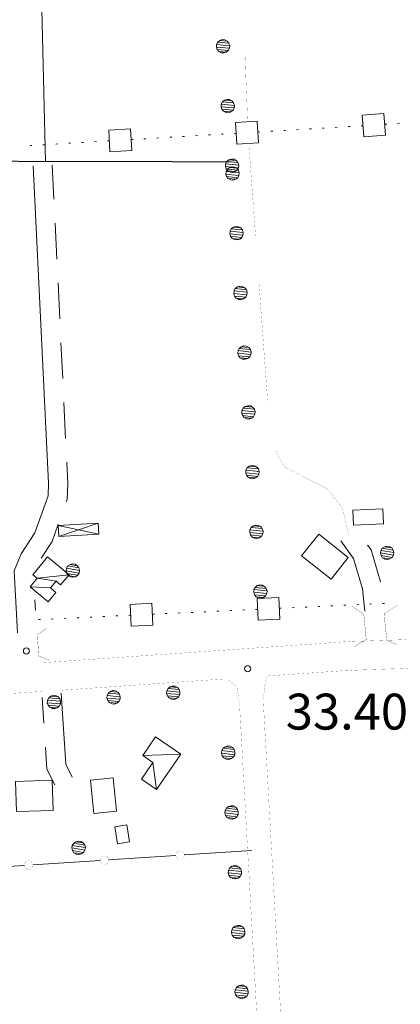
# Model space of a CAD drawing. Units: inches. Extents: x 1424800 to 1436565, y 4495307 to 4504127.
# Drawn here: x 1434293 to 1434452, y 4500666 to 4501077 of the extents above; entities that cross this region are included whole.
import ezdxf
from ezdxf.enums import TextEntityAlignment as Align

# ---------------------------------------------------------------- set-up
doc = ezdxf.new("R2010")
doc.units = ezdxf.units.IN
doc.header["$MEASUREMENT"] = 0
doc.linetypes.add('HIDDEN', pattern=[0.375, 0.25, -0.125])
for name, color, linetype, lineweight in [('ACQUEDOTT11', 7, 'Continuous', 0), ('ALBERO', 7, 'Continuous', 0), ('CARRARECCIA', 7, 'Continuous', 0), ('DIVIS_COLTU', 7, 'Continuous', 0), ('EDIFICIO', 7, 'Continuous', 0), ('LIMITE_BOSCO', 7, 'Continuous', 0), ('MARCIAPIEDE', 7, 'Continuous', 0), ('OLEODOTTI', 7, 'Continuous', 0), ('PONTE', 7, 'Continuous', 0), ('PUNTO_QUOTA', 7, 'Continuous', 0), ('QUOTA', 7, 'Continuous', 0), ('STACCIONATA', 7, 'Continuous', 0), ('STRADA_1_CORSIA', 7, 'Continuous', 0), ('STRADE_SECOND', 7, 'Continuous', 0), ('TETTOIA', 7, 'Continuous', 0)]:
    doc.layers.add(name, color=color, linetype=linetype, lineweight=lineweight)
doc.styles.add('ROMANT', font='ROMANT.shx', dxfattribs={"height": 0.2})

# ---------------------------------------------------------------- blocks, each defined once
blk = doc.blocks.new('ALBERO')
at = {"layer": 'ALBERO', "color": 3, "linetype": 'Continuous'}
mesh = blk.add_polyface(dxfattribs=at)
corners = [(1.81, 2.05), (-1.24, 2.55), (2.46, 1.15), (-2.14, 1.95), (2.71, 0.1), (-2.74, 1), (2.51, -1), (-2.89, -0.05), (1.96, -1.9), (-2.64, -1.15), (1.06, -2.55), (-2.04, -2.05), (-0.04, -2.8), (-1.09, -2.6), (-0.19, 2.8), (0.91, 2.65)]
mesh.append_faces([[corners[k] for k in face] for face in [(1, 0, 15, 14), (10, 11, 13, 12)]], dxfattribs={"vtx0": -1, "color": 3})
mesh.append_faces([[corners[k] for k in face] for face in [(0, 1, 3, 2), (2, 3, 5, 4), (4, 5, 7, 6), (6, 7, 9, 8), (8, 9, 11, 10)]], dxfattribs={"vtx0": -1, "vtx2": -1, "color": 3})
blk = doc.blocks.new('PUNTO')
at = {"layer": 'PUNTO_QUOTA', "color": 1, "linetype": 'Continuous'}
blk.add_circle((0, 0), 1.3, dxfattribs=at)

msp = doc.modelspace()

# ---------------------------------------------------------------- linework, layer by layer
at = {"layer": 'ACQUEDOTT11', "color": 5, "linetype": 'Continuous'}
for p, q in [((1434450.79, 4501033.98), (1434451.6, 4501034.03)), ((1434382.48, 4501029.77), (1434383.29, 4501029.82)), ((1434392.39, 4501030.36), (1434393.19, 4501030.41)), ((1434397.78, 4501030.68), (1434398.59, 4501030.73)), ((1434403.17, 4501031.01), (1434403.98, 4501031.05)), ((1434408.56, 4501031.33), (1434409.37, 4501031.37)), ((1434413.95, 4501031.65), (1434414.76, 4501031.7)), ((1434419.34, 4501031.97), (1434420.15, 4501032.02)), ((1434424.73, 4501032.29), (1434425.54, 4501032.34)), ((1434430.12, 4501032.61), (1434430.93, 4501032.66)), ((1434435.51, 4501032.93), (1434436.32, 4501032.98)), ((1434445.41, 4501033.58), (1434446.22, 4501033.64)), ((1434313.29, 4501025.66), (1434314.09, 4501025.7)), ((1434318.68, 4501025.98), (1434319.49, 4501026.02)), ((1434324.07, 4501026.3), (1434324.88, 4501026.35)), ((1434329.46, 4501026.62), (1434330.27, 4501026.67)), ((1434339.36, 4501027.21), (1434340.17, 4501027.26)), ((1434344.75, 4501027.53), (1434345.56, 4501027.58)), ((1434350.14, 4501027.85), (1434350.95, 4501027.9)), ((1434355.53, 4501028.17), (1434356.34, 4501028.22)), ((1434360.92, 4501028.49), (1434361.73, 4501028.54)), ((1434366.31, 4501028.81), (1434367.12, 4501028.86)), ((1434371.7, 4501029.13), (1434372.51, 4501029.18)), ((1434377.09, 4501029.45), (1434377.9, 4501029.5)), ((1434297.11, 4501024.69), (1434297.92, 4501024.74)), ((1434302.51, 4501025.01), (1434303.31, 4501025.06)), ((1434307.9, 4501025.33), (1434308.7, 4501025.38)), ((1434418.33, 4500832.2), (1434417.52, 4500832.16)), ((1434423.73, 4500832.45), (1434422.92, 4500832.41)), ((1434429.12, 4500832.7), (1434428.31, 4500832.66)), ((1434434.52, 4500832.95), (1434433.71, 4500832.92)), ((1434439.91, 4500833.21), (1434439.1, 4500833.17)), ((1434445.3, 4500833.46), (1434444.5, 4500833.42)), ((1434333.79, 4500828.24), (1434332.98, 4500828.2)), ((1434339.18, 4500828.49), (1434338.37, 4500828.45)), ((1434349.09, 4500828.95), (1434348.28, 4500828.91)), ((1434354.48, 4500829.21), (1434353.67, 4500829.17)), ((1434359.88, 4500829.46), (1434359.07, 4500829.42)), ((1434365.27, 4500829.71), (1434364.46, 4500829.67)), ((1434370.67, 4500829.96), (1434369.86, 4500829.93)), ((1434376.06, 4500830.22), (1434375.25, 4500830.18)), ((1434381.45, 4500830.47), (1434380.65, 4500830.43)), ((1434386.85, 4500830.72), (1434386.04, 4500830.68)), ((1434392.24, 4500830.97), (1434391.43, 4500830.94)), ((1434402.15, 4500831.44), (1434401.34, 4500831.4)), ((1434407.55, 4500831.69), (1434406.74, 4500831.65)), ((1434412.94, 4500831.94), (1434412.13, 4500831.9)), ((1434301.42, 4500826.72), (1434300.61, 4500826.68)), ((1434306.82, 4500826.97), (1434306.01, 4500826.93)), ((1434312.21, 4500827.23), (1434311.4, 4500827.19)), ((1434317.6, 4500827.48), (1434316.8, 4500827.44)), ((1434323, 4500827.73), (1434322.19, 4500827.69)), ((1434328.39, 4500827.98), (1434327.58, 4500827.95))]:
    msp.add_line(p, q, dxfattribs=at)
for points in [[(1434436.65, 4501028.37), (1434445.74, 4501029.03), (1434445.08, 4501038.12), (1434435.99, 4501037.46)], [(1434383.56, 4501025.26), (1434392.66, 4501025.8), (1434392.12, 4501034.91), (1434383.02, 4501034.36)], [(1434330.54, 4501022.1), (1434339.63, 4501022.65), (1434339.09, 4501031.75), (1434330, 4501031.21)], [(1434348.07, 4500833.48), (1434338.97, 4500833.05), (1434339.39, 4500823.94), (1434348.49, 4500824.37)], [(1434401.13, 4500835.96), (1434392.03, 4500835.54), (1434392.46, 4500826.43), (1434401.56, 4500826.85)]]:
    msp.add_lwpolyline(points, close=True, dxfattribs=at)
at = {"layer": 'CARRARECCIA', "color": 1, "linetype": 'Continuous', "const_width": 0.05}
for points in [[(1434388.13, 4501033.9), (1434386.98, 4501062.76)], [(1434389.5, 4501012.83), (1434388.68, 4501024)], [(1434391.39, 4500986.99), (1434389.5, 4501012.83)], [(1434396.5, 4500917.18), (1434392.85, 4500967.05)], [(1434430.37, 4500861.97), (1434427.83, 4500872.99), (1434421.52, 4500881.29), (1434411.4, 4500886.35), (1434403.38, 4500890.59), (1434399.58, 4500897.28), (1434399.54, 4500897.46)]]:
    msp.add_lwpolyline(points, dxfattribs=at)
at = {"layer": 'DIVIS_COLTU', "color": 3, "linetype": 'HIDDEN'}
for p, q in [((1434303.5, 4501021.01), (1434300.2, 4501157.93)), ((1434260.93, 4501018.19), (1434334.81, 4501018.03)), ((1434303.57, 4501018.09), (1434303.5, 4501021.01)), ((1434334.81, 4501018.03), (1434381.28, 4501017.93))]:
    msp.add_line(p, q, dxfattribs=at)
at = {"layer": 'EDIFICIO', "color": 2, "linetype": 'Continuous'}
for points in [[(1434432.01, 4500872.34), (1434444.59, 4500872.92), (1434444.87, 4500866.73), (1434432.29, 4500866.16)], [(1434417.8, 4500862.42), (1434430.13, 4500852.69), (1434422.96, 4500843.61), (1434410.63, 4500853.35)], [(1434291.07, 4500759.11), (1434306.36, 4500759.6), (1434306.77, 4500746.96), (1434291.48, 4500746.47)], [(1434322.38, 4500759.65), (1434331.87, 4500760.63), (1434333.32, 4500746.63), (1434323.82, 4500745.66)], [(1434332.6, 4500740.15), (1434337.61, 4500740.95), (1434338.75, 4500733.86), (1434333.73, 4500733.05)]]:
    msp.add_lwpolyline(points, close=True, dxfattribs=at)
at = {"layer": 'MARCIAPIEDE', "color": 6, "linetype": 'Continuous', "const_width": 0.1}
for points in [[(1434431.61, 4500832.32), (1434436.67, 4500828.83), (1434437.67, 4500818.41), (1434432.52, 4500815.27)], [(1434450.69, 4500816.13), (1434446.29, 4500817.97), (1434445.13, 4500829.03), (1434450.69, 4500832.74)], [(1434305.31, 4500809.73), (1434300.77, 4500811.44), (1434300.13, 4500820.37), (1434303.95, 4500822.94)]]:
    msp.add_lwpolyline(points, dxfattribs=at)
at = {"layer": 'OLEODOTTI', "color": 4, "linetype": 'Continuous'}
for p, q in [((1434308.93, 4500865.98), (1434325.91, 4500862.38)), ((1434325.65, 4500866.93), (1434309.18, 4500861.42))]:
    msp.add_line(p, q, dxfattribs=at)
at = {"layer": 'PONTE', "color": 1, "linetype": 'Continuous', "const_width": 0.05}
for points in [[(1434473.97, 4500820), (1434452.67, 4500818.26), (1434428.86, 4500817.41)], [(1434301.95, 4500808.68), (1434309.51, 4500809.16), (1434431.5, 4500817.6)], [(1434473.08, 4500807.62), (1434453.29, 4500806.28), (1434429.3, 4500805.41)], [(1434396.05, 4500803.11), (1434406.99, 4500803.87)], [(1434407, 4500803.87), (1434432.32, 4500805.62)], [(1434339.66, 4500799.21), (1434378.49, 4500801.9)], [(1434272.28, 4500794.78), (1434301.91, 4500796.65)], [(1434310.43, 4500797.19), (1434339.65, 4500799.21)]]:
    msp.add_lwpolyline(points, dxfattribs=at)
at = {"layer": 'STACCIONATA', "color": 3, "linetype": 'Continuous'}
for p, q in [((1434389.78, 4500730.21), (1434361.58, 4500728.37)), ((1434326.41, 4500726.09), (1434298.21, 4500724.25)), ((1434358.1, 4500728.15), (1434329.9, 4500726.31)), ((1434294.73, 4500724.02), (1434266.53, 4500722.19))]:
    msp.add_line(p, q, dxfattribs=at)
at = {"layer": 'STACCIONATA', "color": 3, "linetype": 'Continuous', "const_width": 0.05}
for points in [[(1434361.59, 4500728.26, 1), (1434358.09, 4500728.26, 1)], [(1434298.22, 4500724.14, 1), (1434294.72, 4500724.14, 1)], [(1434329.9, 4500726.2, 1), (1434326.4, 4500726.2, 1)]]:
    msp.add_lwpolyline(points, format="xyb", close=True, dxfattribs=at)
at = {"layer": 'STRADA_1_CORSIA', "color": 1, "linetype": 'Continuous', "const_width": 0.05}
for points in [[(1434384.73, 4500790.7), (1434383.64, 4500798.37), (1434379.44, 4500802.05)], [(1434396.05, 4500803.11), (1434395.27, 4500798.85), (1434394.61, 4500793.06)], [(1434394.61, 4500793.06), (1434402.09, 4500658.67)], [(1434384.73, 4500790.7), (1434392.11, 4500658.11)]]:
    msp.add_lwpolyline(points, dxfattribs=at)
at = {"layer": 'STRADE_SECOND', "color": 7, "linetype": 'Continuous'}
for p, q in [((1434307.12, 4501002.29), (1434306.42, 4501016.58)), ((1434308.33, 4500977.31), (1434307.6, 4500992.28)), ((1434309.55, 4500952.34), (1434308.82, 4500967.31)), ((1434310.76, 4500927.37), (1434310.03, 4500942.34)), ((1434311.98, 4500902.4), (1434311.25, 4500917.37)), ((1434299.35, 4500830.67), (1434299.13, 4500834.95)), ((1434302.21, 4500794.19), (1434302.9, 4500783.4))]:
    msp.add_line(p, q, dxfattribs=at)
for points in [[(1434291.83, 4500821.18), (1434290.51, 4500847.07), (1434293.39, 4500854.21), (1434299.1, 4500862.9), (1434304.65, 4500878.4), (1434304.88, 4500883.62), (1434298.42, 4501016.19)], [(1434312.25, 4500875.9), (1434312.59, 4500876.84), (1434312.88, 4500883.64), (1434312.46, 4500892.41)], [(1434301.74, 4500852.35), (1434306.31, 4500859.3), (1434308.88, 4500866.48)], [(1434437.14, 4500830.15), (1434436.16, 4500839.55), (1434432.4, 4500852.27), (1434427.12, 4500859.64)], [(1434443.63, 4500842.52), (1434439.68, 4500855.83), (1434438.26, 4500857.82)], [(1434310.11, 4500795.91), (1434312.02, 4500766.32), (1434314.76, 4500760.85)], [(1434303.55, 4500773.41), (1434304.14, 4500764.19), (1434307.43, 4500757.6)]]:
    msp.add_lwpolyline(points, dxfattribs=at)
at = {"layer": 'TETTOIA', "color": 1, "linetype": 'Continuous'}
msp.add_lwpolyline([(1434308.93, 4500865.98), (1434325.65, 4500866.93), (1434325.91, 4500862.38), (1434309.18, 4500861.42), (1434308.93, 4500865.98)], dxfattribs=at)

# ---------------------------------------------------------------- block references
at = {"layer": 'ALBERO', "color": 3, "linetype": 'Continuous'}
for p in [(1434446.53, 4500854.56), (1434315.07, 4500847.14), (1434317.52, 4500731.35)]:
    msp.add_blockref('ALBERO', p, dxfattribs=at)
at = {"layer": 'PUNTO_QUOTA', "color": 1, "linetype": 'Continuous'}
for p in [(1434295.61, 4500813.54), (1434388.07, 4500806.17)]:
    msp.add_blockref('PUNTO', p, dxfattribs=at)

# ---------------------------------------------------------------- texts
at = {"layer": 'QUOTA', "color": 7, "linetype": 'Continuous', "style": 'ROMANT'}
msp.add_text('33.40', height=15, dxfattribs=at).set_placement((1434404.04, 4500795.74), align=Align.TOP_LEFT)

# ---------------------------------------------------------------- meshes
at = {"layer": 'EDIFICIO', "color": 2, "linetype": 'Continuous'}
mesh = msp.add_polyface(dxfattribs=at)
corners = [(1434305.69, 4500839.89), (1434297.11, 4500840.4), (1434313.42, 4500845.32), (1434300.07, 4500843.94), (1434308.06, 4500842.7), (1434304.64, 4500834.06), (1434307.95, 4500837.98), (1434309.91, 4500841.14), (1434304.46, 4500852.84), (1434298.26, 4500845.45)]
mesh.append_faces([[corners[k] for k in face] for face in [(0, 1, 5, 6), (3, 2, 8, 9)]], dxfattribs={"vtx0": -1, "color": 2})
mesh.append_faces([[corners[k] for k in face] for face in [(2, 3, 4, 7)]], dxfattribs={"vtx0": -1, "vtx1": -1, "color": 2})
mesh.append_faces([[corners[k] for k in face] for face in [(1, 0, 4, 3)]], dxfattribs={"vtx0": -1, "vtx2": -1, "color": 2})
mesh = msp.add_polyface(dxfattribs=at)
corners = [(1434360.1, 4500770.48), (1434344.24, 4500769.85), (1434350.04, 4500755.66), (1434348.49, 4500766.97), (1434343.72, 4500759.96), (1434349.54, 4500777.65)]
mesh.append_faces([[corners[k] for k in face] for face in [(1, 0, 5, 5), (2, 3, 4, 4)]], dxfattribs={"vtx0": -1, "color": 2})
mesh.append_faces([[corners[k] for k in face] for face in [(0, 1, 3, 2)]], dxfattribs={"vtx0": -1, "vtx2": -1, "color": 2})
at = {"layer": 'LIMITE_BOSCO', "color": 3, "linetype": 'Continuous'}
mesh = msp.add_polyface(dxfattribs=at)
corners = [(1434379.55, 4501068.37), (1434376.47, 4501068.63), (1434380.27, 4501067.52), (1434375.63, 4501067.91), (1434380.61, 4501066.44), (1434375.1, 4501066.96), (1434380.49, 4501065.38), (1434375.03, 4501065.85), (1434380.01, 4501064.39), (1434375.37, 4501064.83), (1434379.16, 4501063.72), (1434376.03, 4501063.98), (1434377.5, 4501068.96), (1434378.61, 4501068.84), (1434378.09, 4501063.39), (1434377.03, 4501063.45)]
mesh.append_faces([[corners[k] for k in face] for face in [(1, 0, 13, 12), (10, 11, 15, 14)]], dxfattribs={"vtx0": -1, "color": 3})
mesh.append_faces([[corners[k] for k in face] for face in [(0, 1, 3, 2), (2, 3, 5, 4), (4, 5, 7, 6), (6, 7, 9, 8), (8, 9, 11, 10)]], dxfattribs={"vtx0": -1, "vtx2": -1, "color": 3})
mesh = msp.add_polyface(dxfattribs=at)
corners = [(1434381.51, 4501043.43), (1434378.43, 4501043.69), (1434382.23, 4501042.59), (1434377.58, 4501042.97), (1434382.56, 4501041.51), (1434377.06, 4501042.03), (1434382.45, 4501040.45), (1434376.99, 4501040.92), (1434381.97, 4501039.46), (1434377.32, 4501039.89), (1434381.12, 4501038.79), (1434377.99, 4501039.04), (1434379.46, 4501044.02), (1434380.57, 4501043.91), (1434380.04, 4501038.45), (1434378.99, 4501038.52)]
mesh.append_faces([[corners[k] for k in face] for face in [(1, 0, 13, 12), (10, 11, 15, 14)]], dxfattribs={"vtx0": -1, "color": 3})
mesh.append_faces([[corners[k] for k in face] for face in [(0, 1, 3, 2), (2, 3, 5, 4), (4, 5, 7, 6), (6, 7, 9, 8), (8, 9, 11, 10)]], dxfattribs={"vtx0": -1, "vtx2": -1, "color": 3})
mesh = msp.add_polyface(dxfattribs=at)
corners = [(1434383.32, 4501018.47), (1434380.25, 4501018.77), (1434384.03, 4501017.62), (1434379.39, 4501018.06), (1434384.35, 4501016.54), (1434378.85, 4501017.12), (1434384.22, 4501015.47), (1434378.78, 4501016.01), (1434383.74, 4501014.49), (1434379.1, 4501014.98), (1434382.88, 4501013.83), (1434379.76, 4501014.12), (1434381.28, 4501019.09), (1434382.39, 4501018.96), (1434381.8, 4501013.51), (1434380.74, 4501013.59)]
mesh.append_faces([[corners[k] for k in face] for face in [(1, 0, 13, 12), (10, 11, 15, 14)]], dxfattribs={"vtx0": -1, "color": 3})
mesh.append_faces([[corners[k] for k in face] for face in [(0, 1, 3, 2), (2, 3, 5, 4), (4, 5, 7, 6), (6, 7, 9, 8), (8, 9, 11, 10)]], dxfattribs={"vtx0": -1, "vtx2": -1, "color": 3})
mesh = msp.add_polyface(dxfattribs=at)
corners = [(1434383.54, 4501015.25), (1434380.46, 4501015.55), (1434384.25, 4501014.4), (1434379.61, 4501014.84), (1434384.57, 4501013.32), (1434379.07, 4501013.9), (1434384.44, 4501012.26), (1434378.99, 4501012.8), (1434383.95, 4501011.27), (1434379.31, 4501011.76), (1434383.1, 4501010.61), (1434379.97, 4501010.91), (1434381.49, 4501015.87), (1434382.6, 4501015.74), (1434382.02, 4501010.29), (1434380.96, 4501010.37)]
mesh.append_faces([[corners[k] for k in face] for face in [(1, 0, 13, 12), (10, 11, 15, 14)]], dxfattribs={"vtx0": -1, "color": 3})
mesh.append_faces([[corners[k] for k in face] for face in [(0, 1, 3, 2), (2, 3, 5, 4), (4, 5, 7, 6), (6, 7, 9, 8), (8, 9, 11, 10)]], dxfattribs={"vtx0": -1, "vtx2": -1, "color": 3})
mesh = msp.add_polyface(dxfattribs=at)
corners = [(1434385.2, 4500990.3), (1434382.12, 4500990.59), (1434385.91, 4500989.44), (1434381.27, 4500989.89), (1434386.23, 4500988.36), (1434380.73, 4500988.95), (1434386.1, 4500987.3), (1434380.65, 4500987.84), (1434385.62, 4500986.32), (1434380.97, 4500986.81), (1434384.76, 4500985.66), (1434381.63, 4500985.95), (1434383.16, 4500990.91), (1434384.27, 4500990.79), (1434383.68, 4500985.34), (1434382.62, 4500985.42)]
mesh.append_faces([[corners[k] for k in face] for face in [(1, 0, 13, 12), (10, 11, 15, 14)]], dxfattribs={"vtx0": -1, "color": 3})
mesh.append_faces([[corners[k] for k in face] for face in [(0, 1, 3, 2), (2, 3, 5, 4), (4, 5, 7, 6), (6, 7, 9, 8), (8, 9, 11, 10)]], dxfattribs={"vtx0": -1, "vtx2": -1, "color": 3})
mesh = msp.add_polyface(dxfattribs=at)
corners = [(1434386.86, 4500965.34), (1434383.79, 4500965.64), (1434387.57, 4500964.49), (1434382.93, 4500964.93), (1434387.89, 4500963.41), (1434382.39, 4500963.99), (1434387.76, 4500962.35), (1434382.32, 4500962.89), (1434387.28, 4500961.36), (1434382.64, 4500961.86), (1434386.42, 4500960.7), (1434383.29, 4500961), (1434384.82, 4500965.96), (1434385.93, 4500965.83), (1434385.34, 4500960.38), (1434384.28, 4500960.46)]
mesh.append_faces([[corners[k] for k in face] for face in [(1, 0, 13, 12), (10, 11, 15, 14)]], dxfattribs={"vtx0": -1, "color": 3})
mesh.append_faces([[corners[k] for k in face] for face in [(0, 1, 3, 2), (2, 3, 5, 4), (4, 5, 7, 6), (6, 7, 9, 8), (8, 9, 11, 10)]], dxfattribs={"vtx0": -1, "vtx2": -1, "color": 3})
mesh = msp.add_polyface(dxfattribs=at)
corners = [(1434388.53, 4500940.39), (1434385.45, 4500940.69), (1434389.23, 4500939.53), (1434384.59, 4500939.98), (1434389.56, 4500938.45), (1434384.06, 4500939.04), (1434389.43, 4500937.39), (1434383.98, 4500937.93), (1434388.94, 4500936.41), (1434384.3, 4500936.9), (1434388.08, 4500935.75), (1434384.96, 4500936.04), (1434386.48, 4500941), (1434387.59, 4500940.88), (1434387, 4500935.43), (1434385.94, 4500935.51)]
mesh.append_faces([[corners[k] for k in face] for face in [(1, 0, 13, 12), (10, 11, 15, 14)]], dxfattribs={"vtx0": -1, "color": 3})
mesh.append_faces([[corners[k] for k in face] for face in [(0, 1, 3, 2), (2, 3, 5, 4), (4, 5, 7, 6), (6, 7, 9, 8), (8, 9, 11, 10)]], dxfattribs={"vtx0": -1, "vtx2": -1, "color": 3})
mesh = msp.add_polyface(dxfattribs=at)
corners = [(1434390.19, 4500915.43), (1434387.11, 4500915.73), (1434390.9, 4500914.58), (1434386.26, 4500915.02), (1434391.22, 4500913.5), (1434385.72, 4500914.08), (1434391.09, 4500912.44), (1434385.64, 4500912.98), (1434390.6, 4500911.45), (1434385.96, 4500911.95), (1434389.74, 4500910.79), (1434386.62, 4500911.09), (1434388.14, 4500916.05), (1434389.25, 4500915.92), (1434388.66, 4500910.47), (1434387.61, 4500910.55)]
mesh.append_faces([[corners[k] for k in face] for face in [(1, 0, 13, 12), (10, 11, 15, 14)]], dxfattribs={"vtx0": -1, "color": 3})
mesh.append_faces([[corners[k] for k in face] for face in [(0, 1, 3, 2), (2, 3, 5, 4), (4, 5, 7, 6), (6, 7, 9, 8), (8, 9, 11, 10)]], dxfattribs={"vtx0": -1, "vtx2": -1, "color": 3})
mesh = msp.add_polyface(dxfattribs=at)
corners = [(1434391.85, 4500890.48), (1434388.77, 4500890.78), (1434392.56, 4500889.62), (1434387.92, 4500890.07), (1434392.88, 4500888.54), (1434387.38, 4500889.13), (1434392.75, 4500887.48), (1434387.3, 4500888.02), (1434392.27, 4500886.5), (1434387.62, 4500886.99), (1434391.41, 4500885.84), (1434388.28, 4500886.13), (1434389.8, 4500891.1), (1434390.92, 4500890.97), (1434390.33, 4500885.52), (1434389.27, 4500885.6)]
mesh.append_faces([[corners[k] for k in face] for face in [(1, 0, 13, 12), (10, 11, 15, 14)]], dxfattribs={"vtx0": -1, "color": 3})
mesh.append_faces([[corners[k] for k in face] for face in [(0, 1, 3, 2), (2, 3, 5, 4), (4, 5, 7, 6), (6, 7, 9, 8), (8, 9, 11, 10)]], dxfattribs={"vtx0": -1, "vtx2": -1, "color": 3})
mesh = msp.add_polyface(dxfattribs=at)
corners = [(1434393.51, 4500865.52), (1434390.44, 4500865.82), (1434394.22, 4500864.67), (1434389.58, 4500865.11), (1434394.54, 4500863.59), (1434389.04, 4500864.17), (1434394.41, 4500862.53), (1434388.97, 4500863.07), (1434393.93, 4500861.54), (1434389.28, 4500862.04), (1434393.07, 4500860.89), (1434389.94, 4500861.18), (1434391.47, 4500866.14), (1434392.58, 4500866.01), (1434391.99, 4500860.56), (1434390.93, 4500860.64)]
mesh.append_faces([[corners[k] for k in face] for face in [(1, 0, 13, 12), (10, 11, 15, 14)]], dxfattribs={"vtx0": -1, "color": 3})
mesh.append_faces([[corners[k] for k in face] for face in [(0, 1, 3, 2), (2, 3, 5, 4), (4, 5, 7, 6), (6, 7, 9, 8), (8, 9, 11, 10)]], dxfattribs={"vtx0": -1, "vtx2": -1, "color": 3})
mesh = msp.add_polyface(dxfattribs=at)
corners = [(1434395.17, 4500840.57), (1434392.1, 4500840.87), (1434395.88, 4500839.72), (1434391.24, 4500840.16), (1434396.21, 4500838.63), (1434390.7, 4500839.22), (1434396.08, 4500837.57), (1434390.63, 4500838.11), (1434395.59, 4500836.59), (1434390.95, 4500837.08), (1434394.73, 4500835.93), (1434391.61, 4500836.22), (1434393.13, 4500841.19), (1434394.24, 4500841.06), (1434393.65, 4500835.61), (1434392.59, 4500835.69)]
mesh.append_faces([[corners[k] for k in face] for face in [(1, 0, 13, 12), (10, 11, 15, 14)]], dxfattribs={"vtx0": -1, "color": 3})
mesh.append_faces([[corners[k] for k in face] for face in [(0, 1, 3, 2), (2, 3, 5, 4), (4, 5, 7, 6), (6, 7, 9, 8), (8, 9, 11, 10)]], dxfattribs={"vtx0": -1, "vtx2": -1, "color": 3})
mesh = msp.add_polyface(dxfattribs=at)
corners = [(1434333.84, 4500796.4), (1434330.71, 4500796.66), (1434334.51, 4500795.55), (1434329.86, 4500795.94), (1434334.84, 4500794.47), (1434329.38, 4500795), (1434334.77, 4500793.42), (1434329.27, 4500793.89), (1434334.25, 4500792.42), (1434329.6, 4500792.86), (1434333.4, 4500791.75), (1434330.32, 4500792.02), (1434331.79, 4500797), (1434332.85, 4500796.88), (1434332.37, 4500791.42), (1434331.26, 4500791.49)]
mesh.append_faces([[corners[k] for k in face] for face in [(1, 0, 13, 12), (10, 11, 15, 14)]], dxfattribs={"vtx0": -1, "color": 3})
mesh.append_faces([[corners[k] for k in face] for face in [(0, 1, 3, 2), (2, 3, 5, 4), (4, 5, 7, 6), (6, 7, 9, 8), (8, 9, 11, 10)]], dxfattribs={"vtx0": -1, "vtx2": -1, "color": 3})
mesh = msp.add_polyface(dxfattribs=at)
corners = [(1434358.77, 4500798.34), (1434355.64, 4500798.6), (1434359.44, 4500797.49), (1434354.8, 4500797.88), (1434359.78, 4500796.41), (1434354.32, 4500796.94), (1434359.71, 4500795.35), (1434354.2, 4500795.83), (1434359.18, 4500794.36), (1434354.53, 4500794.8), (1434358.33, 4500793.69), (1434355.25, 4500793.95), (1434356.72, 4500798.93), (1434357.78, 4500798.81), (1434357.3, 4500793.36), (1434356.2, 4500793.42)]
mesh.append_faces([[corners[k] for k in face] for face in [(1, 0, 13, 12), (10, 11, 15, 14)]], dxfattribs={"vtx0": -1, "color": 3})
mesh.append_faces([[corners[k] for k in face] for face in [(0, 1, 3, 2), (2, 3, 5, 4), (4, 5, 7, 6), (6, 7, 9, 8), (8, 9, 11, 10)]], dxfattribs={"vtx0": -1, "vtx2": -1, "color": 3})
mesh = msp.add_polyface(dxfattribs=at)
corners = [(1434308.9, 4500794.47), (1434305.77, 4500794.72), (1434309.57, 4500793.62), (1434304.93, 4500794.01), (1434309.91, 4500792.54), (1434304.45, 4500793.07), (1434309.84, 4500791.48), (1434304.33, 4500791.96), (1434309.31, 4500790.49), (1434304.66, 4500790.93), (1434308.46, 4500789.82), (1434305.38, 4500790.08), (1434306.85, 4500795.06), (1434307.91, 4500794.94), (1434307.43, 4500789.49), (1434306.33, 4500789.55)]
mesh.append_faces([[corners[k] for k in face] for face in [(1, 0, 13, 12), (10, 11, 15, 14)]], dxfattribs={"vtx0": -1, "color": 3})
mesh.append_faces([[corners[k] for k in face] for face in [(0, 1, 3, 2), (2, 3, 5, 4), (4, 5, 7, 6), (6, 7, 9, 8), (8, 9, 11, 10)]], dxfattribs={"vtx0": -1, "vtx2": -1, "color": 3})
mesh = msp.add_polyface(dxfattribs=at)
corners = [(1434381.82, 4500773.24), (1434378.7, 4500773.57), (1434382.47, 4500772.38), (1434377.83, 4500772.92), (1434382.78, 4500771.34), (1434377.33, 4500771.94), (1434382.69, 4500770.23), (1434377.19, 4500770.88), (1434382.14, 4500769.3), (1434377.5, 4500769.8), (1434381.28, 4500768.6), (1434378.2, 4500768.93), (1434380.24, 4500768.3), (1434379.13, 4500768.43), (1434379.78, 4500773.88), (1434380.84, 4500773.79)]
mesh.append_faces([[corners[k] for k in face] for face in [(1, 0, 15, 14), (10, 11, 13, 12)]], dxfattribs={"vtx0": -1, "color": 3})
mesh.append_faces([[corners[k] for k in face] for face in [(0, 1, 3, 2), (2, 3, 5, 4), (4, 5, 7, 6), (6, 7, 9, 8), (8, 9, 11, 10)]], dxfattribs={"vtx0": -1, "vtx2": -1, "color": 3})
mesh = msp.add_polyface(dxfattribs=at)
corners = [(1434383.21, 4500748.27), (1434380.09, 4500748.6), (1434383.86, 4500747.4), (1434379.22, 4500747.95), (1434384.17, 4500746.37), (1434378.72, 4500746.97), (1434384.08, 4500745.26), (1434378.58, 4500745.91), (1434383.53, 4500744.33), (1434378.89, 4500744.82), (1434382.67, 4500743.63), (1434379.59, 4500743.96), (1434381.63, 4500743.32), (1434380.52, 4500743.46), (1434381.17, 4500748.91), (1434382.23, 4500748.82)]
mesh.append_faces([[corners[k] for k in face] for face in [(1, 0, 15, 14), (10, 11, 13, 12)]], dxfattribs={"vtx0": -1, "color": 3})
mesh.append_faces([[corners[k] for k in face] for face in [(0, 1, 3, 2), (2, 3, 5, 4), (4, 5, 7, 6), (6, 7, 9, 8), (8, 9, 11, 10)]], dxfattribs={"vtx0": -1, "vtx2": -1, "color": 3})
mesh = msp.add_polyface(dxfattribs=at)
corners = [(1434384.6, 4500723.3), (1434381.48, 4500723.63), (1434385.25, 4500722.43), (1434380.61, 4500722.98), (1434385.56, 4500721.4), (1434380.12, 4500722), (1434385.47, 4500720.29), (1434379.97, 4500720.94), (1434384.92, 4500719.36), (1434380.29, 4500719.85), (1434384.06, 4500718.66), (1434380.98, 4500718.99), (1434383.02, 4500718.35), (1434381.91, 4500718.49), (1434382.56, 4500723.94), (1434383.62, 4500723.84)]
mesh.append_faces([[corners[k] for k in face] for face in [(1, 0, 15, 14), (10, 11, 13, 12)]], dxfattribs={"vtx0": -1, "color": 3})
mesh.append_faces([[corners[k] for k in face] for face in [(0, 1, 3, 2), (2, 3, 5, 4), (4, 5, 7, 6), (6, 7, 9, 8), (8, 9, 11, 10)]], dxfattribs={"vtx0": -1, "vtx2": -1, "color": 3})
mesh = msp.add_polyface(dxfattribs=at)
corners = [(1434385.99, 4500698.33), (1434382.87, 4500698.65), (1434386.64, 4500697.46), (1434382, 4500698), (1434386.95, 4500696.43), (1434381.51, 4500697.03), (1434386.86, 4500695.32), (1434381.37, 4500695.97), (1434386.31, 4500694.39), (1434381.68, 4500694.88), (1434385.45, 4500693.69), (1434382.38, 4500694.02), (1434384.41, 4500693.38), (1434383.31, 4500693.52), (1434383.95, 4500698.96), (1434385.01, 4500698.87)]
mesh.append_faces([[corners[k] for k in face] for face in [(1, 0, 15, 14), (10, 11, 13, 12)]], dxfattribs={"vtx0": -1, "color": 3})
mesh.append_faces([[corners[k] for k in face] for face in [(0, 1, 3, 2), (2, 3, 5, 4), (4, 5, 7, 6), (6, 7, 9, 8), (8, 9, 11, 10)]], dxfattribs={"vtx0": -1, "vtx2": -1, "color": 3})
mesh = msp.add_polyface(dxfattribs=at)
corners = [(1434387.38, 4500673.36), (1434384.26, 4500673.68), (1434388.03, 4500672.49), (1434383.4, 4500673.03), (1434388.34, 4500671.46), (1434382.9, 4500672.05), (1434388.25, 4500670.35), (1434382.76, 4500670.99), (1434387.7, 4500669.42), (1434383.07, 4500669.91), (1434386.84, 4500668.72), (1434383.77, 4500669.05), (1434385.81, 4500668.41), (1434384.7, 4500668.55), (1434385.34, 4500673.99), (1434386.4, 4500673.9)]
mesh.append_faces([[corners[k] for k in face] for face in [(1, 0, 15, 14), (10, 11, 13, 12)]], dxfattribs={"vtx0": -1, "color": 3})
mesh.append_faces([[corners[k] for k in face] for face in [(0, 1, 3, 2), (2, 3, 5, 4), (4, 5, 7, 6), (6, 7, 9, 8), (8, 9, 11, 10)]], dxfattribs={"vtx0": -1, "vtx2": -1, "color": 3})

doc.saveas('drawing.dxf')
